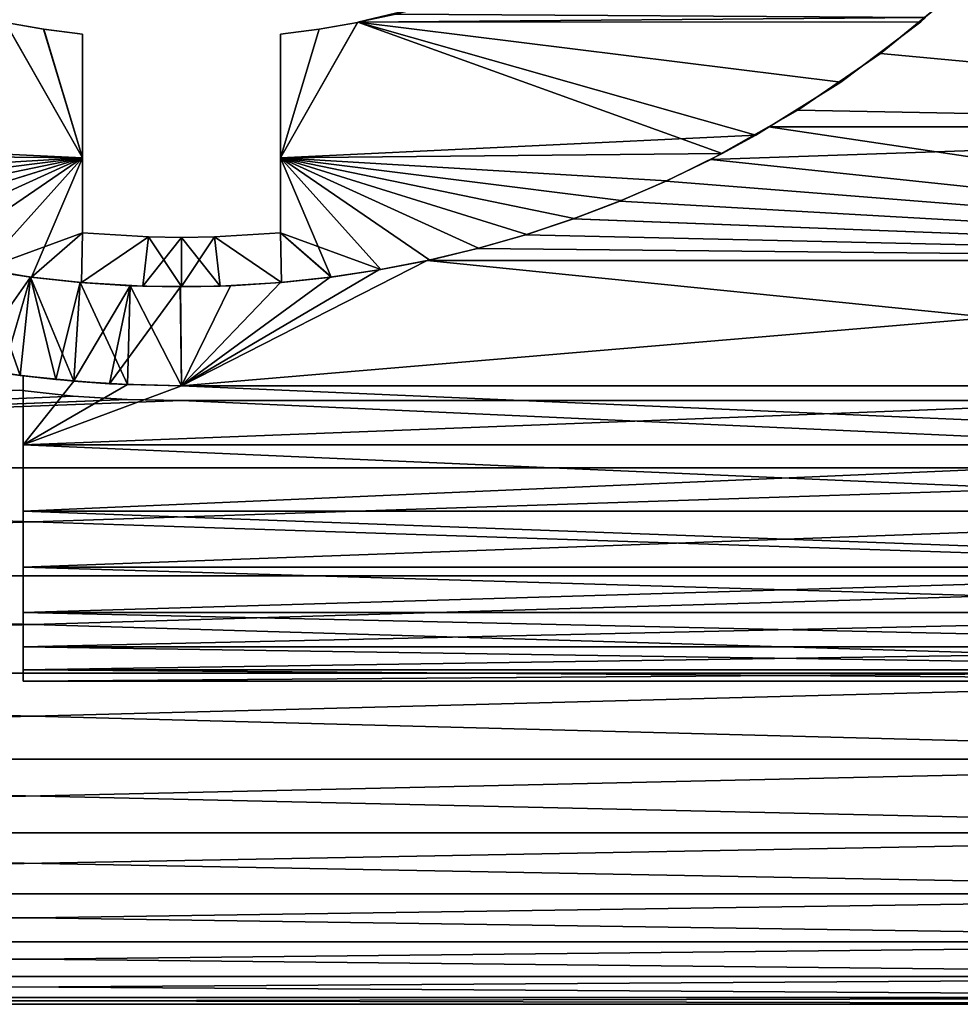
# Model space of a CAD drawing. Extents: x -60 to 46, y -19 to 19.
# Drawn here: x -2 to 8, y -19 to -9 of the extents above; entities that cross this region are included whole.
import ezdxf

# ---------------------------------------------------------------- set-up
doc = ezdxf.new("R2010")
doc.units = 0
doc.header["$MEASUREMENT"] = 0
for name, color, linetype in [('L1', 7, 'Continuous'), ('L7', 7, 'Continuous'), ('L8', 7, 'Continuous')]:
    doc.layers.add(name, color=color, linetype=linetype)

msp = doc.modelspace()

# ---------------------------------------------------------------- linework, layer by layer
at = {"layer": 'L1', "color": 250}
for points in [[(1.781286, -9.076867, -16.65623), (2.16562, -8.992919, 16.69408), (2.54348, -8.893436, 16.73982)], [(2.54348, -8.893436, 16.73982), (2.165056, -8.993055, -16.69402), (1.781286, -9.076867, -16.65623)], [(1.781286, -9.076867, -16.65623), (1.78096, -9.076869, 16.65623), (2.16562, -8.992919, 16.69408)], [(7.515709, -9.028567, 16.56752), (2.16562, -8.992919, 16.69408), (1.78096, -9.076869, 16.65623)], [(7.515709, -9.028567, 16.56752), (1.78096, -9.076869, 16.65623), (7.467276, -9.072061, 16.54575)], [(7.515709, -9.028567, -16.56752), (1.781286, -9.076867, -16.65623), (2.165056, -8.993055, -16.69402)], [(7.467276, -9.072061, -16.54575), (1.781286, -9.076867, -16.65623), (7.515709, -9.028567, -16.56752)], [(7.515709, -9.028567, -16.56752), (7.515709, -9.028567, 16.56752), (7.467276, -9.072061, -16.54575)], [(7.515709, -9.028567, 16.56752), (7.467276, -9.072061, 16.54575), (7.467276, -9.072061, -16.54575)], [(-1, -10.44684, -15.84931), (-5.802662, -10.21722, -15.89874), (-1.78096, -9.076869, -16.65623)], [(-1.781286, -9.076867, 16.65623), (-5.460732, -10.40399, 15.7843), (-1, -10.44684, 15.84931)], [(-1, -10.44684, 15.84931), (-1.778167, -9.07741, 16.65599), (-1.781286, -9.076867, 16.65623)], [(-1.78096, -9.076869, -16.65623), (-1.778178, -9.077476, -16.65596), (-1, -10.44684, -15.84931)], [(-1.391847, -9.144685, 16.62685), (-1.778178, -9.077476, -16.65596), (-1.778167, -9.07741, 16.65599)], [(-1.391847, -9.144685, 16.62685), (-1.391417, -9.14475, -16.62682), (-1.778178, -9.077476, -16.65596)], [(-1, -10.44684, -15.84931), (-1.778178, -9.077476, -16.65596), (-1.391417, -9.14475, -16.62682)], [(-1, -10.44684, 15.84931), (-1.391847, -9.144685, 16.62685), (-1.778167, -9.07741, 16.65599)], [(-1.391847, -9.144685, 16.62685), (-1, -9.195787, 16.60646), (-1, -9.195787, -16.60646)], [(-1, -9.195787, -16.60646), (-1.391417, -9.14475, -16.62682), (-1.391847, -9.144685, 16.62685)], [(-1, -9.195787, 16.60646), (-1.391847, -9.144685, 16.62685), (-1, -10.44684, 15.84931)], [(-1, -10.44684, -15.84931), (-1.391417, -9.14475, -16.62682), (-1, -9.195787, -16.60646)], [(1, -10.44684, -15.84931), (1.778167, -9.07741, -16.65599), (1.781286, -9.076867, -16.65623)], [(1.781286, -9.076867, -16.65623), (5.460732, -10.40399, -15.7843), (1, -10.44684, -15.84931)], [(1.778178, -9.077476, 16.65596), (1, -10.44684, 15.84931), (1.78096, -9.076869, 16.65623)], [(1.78096, -9.076869, 16.65623), (1, -10.44684, 15.84931), (5.802662, -10.21722, 15.89874)], [(1, -10.44684, -15.84931), (1.391847, -9.144685, -16.62685), (1.778167, -9.07741, -16.65599)], [(1.391417, -9.14475, 16.62682), (1, -10.44684, 15.84931), (1.778178, -9.077476, 16.65596)], [(1.391847, -9.144685, -16.62685), (1, -9.195787, -16.60646), (1, -9.195787, 16.60646)], [(1, -9.195787, 16.60646), (1.391417, -9.14475, 16.62682), (1.391847, -9.144685, -16.62685)], [(1, -9.195787, -16.60646), (1.391847, -9.144685, -16.62685), (1, -10.44684, -15.84931)], [(1.391417, -9.14475, 16.62682), (1, -9.195787, 16.60646), (1, -10.44684, 15.84931)], [(1.391847, -9.144685, -16.62685), (1.391417, -9.14475, 16.62682), (1.778178, -9.077476, 16.65596)], [(1.391847, -9.144685, -16.62685), (1.778178, -9.077476, 16.65596), (1.778167, -9.07741, -16.65599)], [(1.778167, -9.07741, -16.65599), (1.78096, -9.076869, 16.65623), (1.781286, -9.076867, -16.65623)], [(1.778167, -9.07741, -16.65599), (1.778178, -9.077476, 16.65596), (1.78096, -9.076869, 16.65623)], [(7.467276, -9.072061, 16.54575), (1.78096, -9.076869, 16.65623), (6.659629, -9.680487, 16.21371)], [(1.78096, -9.076869, 16.65623), (5.802662, -10.21722, 15.89874), (6.659629, -9.680487, 16.21371)], [(1.781286, -9.076867, -16.65623), (7.467276, -9.072061, -16.54575), (6.659629, -9.680487, -16.21371)], [(6.659629, -9.680487, -16.21371), (5.802662, -10.21722, -15.89874), (1.781286, -9.076867, -16.65623)], [(1.781286, -9.076867, -16.65623), (5.802662, -10.21722, -15.89874), (5.460732, -10.40399, -15.7843)], [(7.467276, -9.072061, -16.54575), (7.467276, -9.072061, 16.54575), (6.659629, -9.680487, 16.21371)], [(7.467276, -9.072061, -16.54575), (6.659629, -9.680487, 16.21371), (6.659629, -9.680487, -16.21371)], [(-1, -10.44684, 15.84931), (-1, -10.44684, -15.84931), (-1, -9.195787, 16.60646)], [(-1, -9.195787, 16.60646), (-1, -10.44684, -15.84931), (-1, -9.195787, -16.60646)], [(1, -9.195787, 16.60646), (1, -9.195787, -16.60646), (1, -10.44684, -15.84931)], [(1, -10.44684, -15.84931), (1, -10.44684, 15.84931), (1, -9.195787, 16.60646)], [(6.659629, -9.680487, -16.21371), (6.659629, -9.680487, 16.21371), (5.802662, -10.21722, 15.89874)], [(6.659629, -9.680487, -16.21371), (5.802662, -10.21722, 15.89874), (5.802662, -10.21722, -15.89874)], [(-1, -10.44684, -15.84931), (-5.460732, -10.40399, -15.7843), (-5.802662, -10.21722, -15.89874)], [(1, -10.44684, 15.84931), (5.460732, -10.40399, 15.7843), (5.802662, -10.21722, 15.89874)], [(5.802662, -10.21722, -15.89874), (5.802662, -10.21722, 15.89874), (5.460732, -10.40399, 15.7843)], [(5.802662, -10.21722, -15.89874), (5.460732, -10.40399, 15.7843), (5.460732, -10.40399, -15.7843)], [(-4.902721, -10.67829, -15.61184), (-5.460732, -10.40399, -15.7843), (-1, -10.44684, -15.84931)], [(-1, -10.44684, 15.84931), (-5.460732, -10.40399, 15.7843), (-4.902721, -10.67829, 15.61184)], [(-1, -10.44684, -15.84931), (-4.440697, -10.87854, -15.48282), (-4.902721, -10.67829, -15.61184)], [(-1, -10.44684, 15.84931), (-4.902721, -10.67829, 15.61184), (-4.440132, -10.87877, 15.48267)], [(-1, -10.44684, -15.84931), (-3.966471, -11.06027, -15.36373), (-4.440697, -10.87854, -15.48282)], [(-4.440132, -10.87877, 15.48267), (-3.966471, -11.06027, 15.36373), (-1, -10.44684, 15.84931)], [(-3.48702, -11.22066, -15.25738), (-3.966471, -11.06027, -15.36373), (-1, -10.44684, -15.84931)], [(-1, -10.44684, 15.84931), (-3.966471, -11.06027, 15.36373), (-3.489503, -11.21989, 15.25789)], [(-1, -10.44684, 15.84931), (-3.489503, -11.21989, 15.25789), (-3.000846, -11.36034, 15.16426)], [(-3.000846, -11.36034, -15.16426), (-3.48702, -11.22066, -15.25738), (-1, -10.44684, -15.84931)], [(-3.000846, -11.36034, -15.16426), (-1, -10.44684, -15.84931), (-2.509509, -11.47889, -15.08551)], [(-3.000846, -11.36034, 15.16426), (-2.509762, -11.47883, 15.08554), (-1, -10.44684, 15.84931)], [(-1, -10.44684, 15.84931), (-2.509762, -11.47883, 15.08554), (-2.012996, -11.57628, 15.02184)], [(-1, -10.44684, -15.84931), (-2.012996, -11.57628, -15.02184), (-2.509509, -11.47889, -15.08551)], [(-1, -10.44684, -15.84931), (-1.514277, -11.65202, -14.97421), (-2.012996, -11.57628, -15.02184)], [(-1, -10.44684, 15.84931), (-2.012996, -11.57628, 15.02184), (-1, -11.20547, 15.32235)], [(-1, -11.20547, -15.32235), (-1.514277, -11.65202, -14.97421), (-1, -10.44684, -15.84931)], [(-1, -11.20547, 15.32235), (-1, -11.20547, -15.32235), (-1, -10.44684, 15.84931)], [(-1, -10.44684, 15.84931), (-1, -11.20547, -15.32235), (-1, -10.44684, -15.84931)], [(1, -10.44684, -15.84931), (5.460732, -10.40399, -15.7843), (4.902721, -10.67829, -15.61184)], [(1, -10.44684, 15.84931), (4.902721, -10.67829, 15.61184), (5.460732, -10.40399, 15.7843)], [(1, -11.20547, -15.32235), (1, -11.20547, 15.32235), (1, -10.44684, -15.84931)], [(1, -10.44684, -15.84931), (1, -11.20547, 15.32235), (1, -10.44684, 15.84931)], [(4.440697, -10.87854, -15.48282), (3.966471, -11.06027, -15.36373), (1, -10.44684, -15.84931)], [(1, -10.44684, -15.84931), (3.966471, -11.06027, -15.36373), (3.48702, -11.22066, -15.25738)], [(1, -10.44684, -15.84931), (3.48702, -11.22066, -15.25738), (3.000846, -11.36034, -15.16426)], [(3.000846, -11.36034, -15.16426), (2.509509, -11.47889, -15.08551), (1, -10.44684, -15.84931)], [(1, -10.44684, -15.84931), (2.509509, -11.47889, -15.08551), (2.012996, -11.57628, -15.02184)], [(1, -10.44684, -15.84931), (2.012996, -11.57628, -15.02184), (1, -11.20547, -15.32235)], [(1, -10.44684, -15.84931), (4.902721, -10.67829, -15.61184), (4.440697, -10.87854, -15.48282)], [(3.966471, -11.06027, 15.36373), (4.440132, -10.87877, 15.48267), (1, -10.44684, 15.84931)], [(2.509762, -11.47883, 15.08554), (3.000846, -11.36034, 15.16426), (1, -10.44684, 15.84931)], [(1, -10.44684, 15.84931), (3.000846, -11.36034, 15.16426), (3.489503, -11.21989, 15.25789)], [(1, -10.44684, 15.84931), (3.489503, -11.21989, 15.25789), (3.966471, -11.06027, 15.36373)], [(4.440132, -10.87877, 15.48267), (4.902721, -10.67829, 15.61184), (1, -10.44684, 15.84931)], [(1, -11.20547, 15.32235), (1.513565, -11.65211, 14.97415), (1, -10.44684, 15.84931)], [(1, -10.44684, 15.84931), (1.513565, -11.65211, 14.97415), (2.012996, -11.57628, 15.02184)], [(1, -10.44684, 15.84931), (2.012996, -11.57628, 15.02184), (2.509762, -11.47883, 15.08554)], [(5.460732, -10.40399, -15.7843), (5.460732, -10.40399, 15.7843), (4.902721, -10.67829, -15.61184)], [(4.902721, -10.67829, -15.61184), (5.460732, -10.40399, 15.7843), (4.902721, -10.67829, 15.61184)], [(4.440697, -10.87854, -15.48282), (4.902721, -10.67829, -15.61184), (4.440132, -10.87877, 15.48267)], [(4.902721, -10.67829, -15.61184), (4.902721, -10.67829, 15.61184), (4.440132, -10.87877, 15.48267)], [(4.440697, -10.87854, -15.48282), (4.440132, -10.87877, 15.48267), (3.966471, -11.06027, -15.36373)], [(3.966471, -11.06027, -15.36373), (4.440132, -10.87877, 15.48267), (3.966471, -11.06027, 15.36373)], [(3.966471, -11.06027, -15.36373), (3.966471, -11.06027, 15.36373), (3.48702, -11.22066, -15.25738)], [(3.48702, -11.22066, -15.25738), (3.966471, -11.06027, 15.36373), (3.489503, -11.21989, 15.25789)], [(-1, -11.20547, 15.32235), (-2.012996, -11.57628, 15.02184), (-1.513565, -11.65211, 14.97415)], [(-1, -11.20547, -15.32235), (-1.010239, -11.70649, -14.94284), (-1.514277, -11.65202, -14.97421)], [(-1, -11.20547, 15.32235), (-1.513565, -11.65211, 14.97415), (-1.010239, -11.70649, 14.94284)], [(-0.333725, -11.24505, -15.30776), (-1.010239, -11.70649, -14.94284), (-1, -11.20547, -15.32235)], [(-1.010239, -11.70649, 14.94284), (-0.333725, -11.24505, 15.30776), (-1, -11.20547, 15.32235)], [(-1, -11.20547, 15.32235), (-0.333725, -11.24505, 15.30776), (-1, -11.20547, -15.32235)], [(-1, -11.20547, -15.32235), (-0.333725, -11.24505, 15.30776), (-0.333725, -11.24505, -15.30776)], [(0.333725, -11.24505, -15.30776), (0.333725, -11.24505, 15.30776), (1, -11.20547, 15.32235)], [(0.333725, -11.24505, -15.30776), (1, -11.20547, 15.32235), (1, -11.20547, -15.32235)], [(1.010239, -11.70649, -14.94284), (0.333725, -11.24505, -15.30776), (1, -11.20547, -15.32235)], [(0.333725, -11.24505, 15.30776), (1.010239, -11.70649, 14.94284), (1, -11.20547, 15.32235)], [(1, -11.20547, -15.32235), (2.012996, -11.57628, -15.02184), (1.514277, -11.65202, -14.97421)], [(1, -11.20547, -15.32235), (1.514277, -11.65202, -14.97421), (1.010239, -11.70649, -14.94284)], [(1, -11.20547, 15.32235), (1.010239, -11.70649, 14.94284), (1.513565, -11.65211, 14.97415)], [(3.48702, -11.22066, -15.25738), (3.489503, -11.21989, 15.25789), (3.000846, -11.36034, -15.16426)], [(3.000846, -11.36034, -15.16426), (3.489503, -11.21989, 15.25789), (3.000846, -11.36034, 15.16426)], [(-0.333725, -11.24505, -15.30776), (-0.390013, -11.74353, -14.92752), (-1.010239, -11.70649, -14.94284)], [(-0.390013, -11.74353, 14.92752), (-0.333725, -11.24505, 15.30776), (-1.010239, -11.70649, 14.94284)], [(0, -11.74773, -14.93287), (-0.390013, -11.74353, -14.92752), (-0.333725, -11.24505, -15.30776)], [(-0.390013, -11.74353, 14.92752), (0, -11.25, 15.31135), (-0.333725, -11.24505, 15.30776)], [(0, -11.74773, 14.93287), (0, -11.25, 15.31135), (-0.390013, -11.74353, 14.92752)], [(-0.333725, -11.24505, -15.30776), (-0.333725, -11.24505, 15.30776), (0, -11.25, -15.31135)], [(0, -11.25, -15.31135), (-0.333725, -11.24505, 15.30776), (0, -11.25, 15.31135)], [(-0.333725, -11.24505, -15.30776), (0, -11.25, -15.31135), (0, -11.74773, -14.93287)], [(0, -11.25, -15.31135), (0, -11.25, 15.31135), (0.333725, -11.24505, -15.30776)], [(0, -11.25, 15.31135), (0.333725, -11.24505, 15.30776), (0.333725, -11.24505, -15.30776)], [(0.390013, -11.74353, -14.92752), (0, -11.25, -15.31135), (0.333725, -11.24505, -15.30776)], [(0.333725, -11.24505, 15.30776), (0, -11.25, 15.31135), (0, -11.74773, 14.93287)], [(0, -11.74773, 14.93287), (0.390013, -11.74353, 14.92752), (0.333725, -11.24505, 15.30776)], [(0, -11.74773, -14.93287), (0, -11.25, -15.31135), (0.390013, -11.74353, -14.92752)], [(0.390013, -11.74353, -14.92752), (0.333725, -11.24505, -15.30776), (1.010239, -11.70649, -14.94284)], [(0.333725, -11.24505, 15.30776), (0.390013, -11.74353, 14.92752), (1.010239, -11.70649, 14.94284)], [(3.000846, -11.36034, -15.16426), (3.000846, -11.36034, 15.16426), (2.509509, -11.47889, -15.08551)], [(2.509509, -11.47889, -15.08551), (3.000846, -11.36034, 15.16426), (2.509762, -11.47883, 15.08554)], [(2.509509, -11.47889, -15.08551), (2.509762, -11.47883, 15.08554), (2.012996, -11.57628, -15.02184)], [(2.012996, -11.57628, -15.02184), (2.509762, -11.47883, 15.08554), (2.012996, -11.57628, 15.02184)], [(-1.514277, -11.65202, -14.97421), (-1.513565, -11.65211, 14.97415), (-2.012996, -11.57628, -15.02184)], [(-2.012996, -11.57628, -15.02184), (-1.513565, -11.65211, 14.97415), (-2.012996, -11.57628, 15.02184)], [(1.514277, -11.65202, -14.97421), (2.012996, -11.57628, -15.02184), (1.513565, -11.65211, 14.97415)], [(2.012996, -11.57628, -15.02184), (2.012996, -11.57628, 15.02184), (1.513565, -11.65211, 14.97415)], [(-1.010239, -11.70649, -14.94284), (-1.010239, -11.70649, 14.94284), (-1.514277, -11.65202, -14.97421)], [(-1.514277, -11.65202, -14.97421), (-1.010239, -11.70649, 14.94284), (-1.513565, -11.65211, 14.97415)], [(-0.390013, -11.74353, -14.92752), (-0.390013, -11.74353, 14.92752), (-1.010239, -11.70649, -14.94284)], [(-1.010239, -11.70649, -14.94284), (-0.390013, -11.74353, 14.92752), (-1.010239, -11.70649, 14.94284)], [(1.010239, -11.70649, -14.94284), (1.010239, -11.70649, 14.94284), (0.390013, -11.74353, -14.92752)], [(0.390013, -11.74353, -14.92752), (1.010239, -11.70649, 14.94284), (0.390013, -11.74353, 14.92752)], [(1.514277, -11.65202, -14.97421), (1.513565, -11.65211, 14.97415), (1.010239, -11.70649, -14.94284)], [(1.010239, -11.70649, -14.94284), (1.513565, -11.65211, 14.97415), (1.010239, -11.70649, 14.94284)], [(0, -11.75, -14.9311), (0, -11.75, 14.9311), (-0.390013, -11.74353, -14.92752)], [(-0.390013, -11.74353, -14.92752), (0, -11.75, 14.9311), (-0.390013, -11.74353, 14.92752)], [(-0.390013, -11.74353, -14.92752), (0, -11.74773, -14.93287), (0, -11.75, -14.9311)], [(0, -11.75, 14.9311), (0, -11.74773, 14.93287), (-0.390013, -11.74353, 14.92752)], [(0.390013, -11.74353, -14.92752), (0.390013, -11.74353, 14.92752), (0, -11.75, -14.9311)], [(0, -11.75, -14.9311), (0.390013, -11.74353, 14.92752), (0, -11.75, 14.9311)], [(0, -11.75, -14.9311), (0, -11.74773, -14.93287), (0.390013, -11.74353, -14.92752)], [(0.390013, -11.74353, 14.92752), (0, -11.74773, 14.93287), (0, -11.75, 14.9311)]]:
    msp.add_3dface(points, dxfattribs=at)
at = {"layer": 'L7', "color": 250}
for points in [[(15, -10.13337, 16.07217), (7.839562, -8.748521, 16.865), (7.060074, -9.392436, 16.51612)], [(7.060074, -9.392436, -16.51612), (7.060074, -9.392436, 16.51612), (7.839562, -8.748521, 16.865)], [(7.060074, -9.392436, -16.51612), (7.839562, -8.748521, 16.865), (7.841386, -8.750723, -16.8649)], [(15, -10.13337, -16.07217), (7.060074, -9.392436, -16.51612), (7.841386, -8.750723, -16.8649)], [(15, -10.13337, 16.07217), (7.890761, -8.706228, 16.88791), (7.839562, -8.748521, 16.865)], [(15, -10.13337, -16.07217), (7.841386, -8.750723, -16.8649), (15, -8.706228, -16.88791)], [(7.060074, -9.392436, 16.51612), (6.226488, -9.964605, 16.17735), (15, -10.13337, 16.07217)], [(6.226488, -9.964605, -16.17735), (7.060074, -9.392436, -16.51612), (15, -10.13337, -16.07217)], [(6.226488, -9.964605, -16.17735), (6.226488, -9.964605, 16.17735), (7.060074, -9.392436, 16.51612)], [(6.226488, -9.964605, -16.17735), (7.060074, -9.392436, 16.51612), (7.060074, -9.392436, -16.51612)], [(15, -10.13337, 16.07217), (6.226488, -9.964605, 16.17735), (5.930543, -10.13227, 16.07044)], [(15, -10.13337, -16.07217), (5.930543, -10.13227, -16.07044), (6.226488, -9.964605, -16.17735)], [(5.930543, -10.13227, -16.07044), (5.930543, -10.13227, 16.07044), (6.226488, -9.964605, 16.17735)], [(5.930543, -10.13227, -16.07044), (6.226488, -9.964605, 16.17735), (6.226488, -9.964605, -16.17735)], [(15, -11.48467, 15.13613), (5.930543, -10.13227, 16.07044), (5.3468, -10.46299, 15.85956)], [(15, -10.13337, -16.07217), (5.3468, -10.46299, -15.85956), (5.930543, -10.13227, -16.07044)], [(5.3468, -10.46299, -15.85956), (5.3468, -10.46299, 15.85956), (5.930543, -10.13227, 16.07044)], [(5.3468, -10.46299, -15.85956), (5.930543, -10.13227, 16.07044), (5.930543, -10.13227, -16.07044)], [(15, -11.48467, -15.13613), (5.3468, -10.46299, -15.85956), (15, -10.13337, -16.07217)], [(15, -10.13337, 16.07217), (5.930543, -10.13227, 16.07044), (15, -11.48467, 15.13613)], [(15, -11.48467, 15.13613), (5.3468, -10.46299, 15.85956), (4.892357, -10.68304, 15.71218)], [(4.89321, -10.68265, -15.71245), (4.892357, -10.68304, 15.71218), (5.3468, -10.46299, -15.85956)], [(4.892357, -10.68304, 15.71218), (5.3468, -10.46299, 15.85956), (5.3468, -10.46299, -15.85956)], [(15, -11.48467, -15.13613), (4.89321, -10.68265, -15.71245), (5.3468, -10.46299, -15.85956)], [(4.427521, -10.88391, -15.57371), (4.89321, -10.68265, -15.71245), (15, -11.48467, -15.13613)], [(4.427521, -10.88391, -15.57371), (4.427521, -10.88391, 15.57371), (4.89321, -10.68265, -15.71245)], [(4.89321, -10.68265, -15.71245), (4.427521, -10.88391, 15.57371), (4.892357, -10.68304, 15.71218)], [(4.892357, -10.68304, 15.71218), (4.427521, -10.88391, 15.57371), (15, -11.48467, 15.13613)], [(15, -11.48467, 15.13613), (4.427521, -10.88391, 15.57371), (3.956972, -11.06367, 15.44653)], [(3.957909, -11.06334, -15.44676), (3.956972, -11.06367, 15.44653), (4.427521, -10.88391, -15.57371)], [(4.427521, -10.88391, -15.57371), (3.956972, -11.06367, 15.44653), (4.427521, -10.88391, 15.57371)], [(15, -11.48467, -15.13613), (3.957909, -11.06334, -15.44676), (4.427521, -10.88391, -15.57371)], [(15, -11.48467, -15.13613), (3.475462, -11.22424, -15.33024), (3.957909, -11.06334, -15.44676)], [(3.475462, -11.22424, -15.33024), (3.475462, -11.22424, 15.33024), (3.957909, -11.06334, -15.44676)], [(3.957909, -11.06334, -15.44676), (3.475462, -11.22424, 15.33024), (3.956972, -11.06367, 15.44653)], [(15, -11.48467, 15.13613), (3.956972, -11.06367, 15.44653), (3.475462, -11.22424, 15.33024)], [(2.989145, -11.36343, -15.22736), (3.475462, -11.22424, -15.33024), (15, -11.48467, -15.13613)], [(3.475462, -11.22424, 15.33024), (3.475462, -11.22424, -15.33024), (2.989145, -11.36343, -15.22736)], [(2.989145, -11.36343, -15.22736), (2.990414, -11.36309, 15.22761), (3.475462, -11.22424, 15.33024)], [(3.475462, -11.22424, 15.33024), (2.990414, -11.36309, 15.22761), (15, -11.48467, 15.13613)], [(2.989145, -11.36343, -15.22736), (15, -11.48467, -15.13613), (2.497593, -11.48115, -15.13877)], [(2.497593, -11.48115, -15.13877), (2.497668, -11.48147, 15.13856), (2.989145, -11.36343, -15.22736)], [(15, -11.48467, 15.13613), (2.990414, -11.36309, 15.22761), (2.497668, -11.48147, 15.13856)], [(2.989145, -11.36343, -15.22736), (2.497668, -11.48147, 15.13856), (2.990414, -11.36309, 15.22761)], [(-2.005476, -11.57759, -15.06517), (-2.520065, -11.47573, 15.14285), (-1.524312, -11.65071, -15.0087)], [(-1.524312, -11.65071, -15.0087), (-2.520065, -11.47573, 15.14285), (-2.482913, -11.48467, 15.13613)], [(-2.482913, -11.48467, 15.13613), (-2.005985, -11.5775, 15.06524), (-1.524312, -11.65071, -15.0087)], [(0, -12.75, 14.08678), (15, -11.48467, 15.13613), (2.481278, -11.48466, 15.13612)], [(0, -12.75, 14.08678), (2.481278, -11.48466, 15.13612), (1.994102, -11.57955, 15.06366)], [(15, -12.75, 14.08678), (15, -11.48467, 15.13613), (0, -12.75, 14.08678)], [(2.482912, -11.48467, -15.13613), (15, -12.75, -14.08678), (0, -12.75, -14.08678)], [(2.482912, -11.48467, -15.13613), (0, -12.75, -14.08678), (1.994635, -11.57946, -15.06373)], [(2.482912, -11.48467, -15.13613), (1.994102, -11.57955, 15.06366), (2.497593, -11.48115, -15.13877)], [(1.994102, -11.57955, 15.06366), (2.481278, -11.48466, 15.13612), (2.497593, -11.48115, -15.13877)], [(1.994635, -11.57946, -15.06373), (1.994102, -11.57955, 15.06366), (2.482912, -11.48467, -15.13613)], [(2.497593, -11.48115, -15.13877), (2.481278, -11.48466, 15.13612), (2.497668, -11.48147, 15.13856)], [(15, -11.48467, 15.13613), (2.497668, -11.48147, 15.13856), (2.481278, -11.48466, 15.13612)], [(2.497593, -11.48115, -15.13877), (15, -11.48467, -15.13613), (2.482912, -11.48467, -15.13613)], [(15, -11.48467, -15.13613), (15, -12.75, -14.08678), (2.482912, -11.48467, -15.13613)], [(-2.005476, -11.57759, -15.06517), (-1.627559, -12.64569, -14.1805), (-2.163594, -12.56508, -14.25197)], [(-2.005985, -11.5775, 15.06524), (-2.163171, -12.56252, 14.25412), (-1.524312, -11.65071, 15.0087)], [(-1.524312, -11.65071, -15.0087), (-2.005985, -11.5775, 15.06524), (-1.524312, -11.65071, 15.0087)], [(-1.524312, -11.65071, -15.0087), (-1.627559, -12.64569, -14.1805), (-2.005476, -11.57759, -15.06517)], [(1.994635, -11.57946, -15.06373), (0, -12.75, -14.08678), (1.501383, -11.65368, -15.00639)], [(1.501383, -11.65368, 15.00639), (0, -12.75, 14.08678), (1.994102, -11.57955, 15.06366)], [(1.501383, -11.65368, -15.00639), (1.501383, -11.65368, 15.00639), (1.994635, -11.57946, -15.06373)], [(1.994635, -11.57946, -15.06373), (1.501383, -11.65368, 15.00639), (1.994102, -11.57955, 15.06366)], [(-1.524312, -11.65071, 15.0087), (-2.163171, -12.56252, 14.25412), (-1.808487, -12.62109, 14.2024)], [(-1.524312, -11.65071, 15.0087), (-1.808487, -12.62109, 14.2024), (-1.269331, -12.68666, 14.14386)], [(-1.524312, -11.65071, -15.0087), (-1.085741, -12.70369, -14.12856), (-1.627559, -12.64569, -14.1805)], [(-1.269331, -12.68666, 14.14386), (-1.023333, -11.70535, 14.96612), (-1.524312, -11.65071, 15.0087)], [(-1.022758, -11.7054, -14.96608), (-1.085741, -12.70369, -14.12856), (-1.524312, -11.65071, -15.0087)], [(-1.524312, -11.65071, -15.0087), (-1.524312, -11.65071, 15.0087), (-1.022758, -11.7054, -14.96608)], [(-1.022758, -11.7054, -14.96608), (-1.524312, -11.65071, 15.0087), (-1.023333, -11.70535, 14.96612)], [(-1.085537, -12.7011, 14.13087), (-1.023333, -11.70535, 14.96612), (-1.269331, -12.68666, 14.14386)], [(-1.022758, -11.7054, -14.96608), (-0.545854, -12.73831, -14.09736), (-1.085741, -12.70369, -14.12856)], [(-1.085537, -12.7011, 14.13087), (-0.51708, -11.73862, 14.94004), (-1.023333, -11.70535, 14.96612)], [(-0.727288, -12.72924, 14.10555), (-0.51708, -11.73862, 14.94004), (-1.085537, -12.7011, 14.13087)], [(-1.022758, -11.7054, -14.96608), (-1.023333, -11.70535, 14.96612), (-0.51708, -11.73862, -14.94004)], [(-0.51708, -11.73862, -14.94004), (-1.023333, -11.70535, 14.96612), (-0.51708, -11.73862, 14.94004)], [(-0.51708, -11.73862, -14.94004), (-0.545854, -12.73831, -14.09736), (-1.022758, -11.7054, -14.96608)], [(-0.727288, -12.72924, 14.10555), (-0.010366, -11.75, 14.9311), (-0.51708, -11.73862, 14.94004)], [(-0.51708, -11.73862, -14.94004), (0, -12.75, -14.08678), (-0.545854, -12.73831, -14.09736)], [(-0.012865, -11.74999, -14.9311), (0, -12.75, -14.08678), (-0.51708, -11.73862, -14.94004)], [(-0.51708, -11.73862, -14.94004), (-0.51708, -11.73862, 14.94004), (-0.012865, -11.74999, -14.9311)], [(-0.012865, -11.74999, -14.9311), (-0.51708, -11.73862, 14.94004), (-0.010366, -11.75, 14.9311)], [(-0.012865, -11.74999, -14.9311), (0.49398, -11.73961, -14.93926), (0, -12.75, -14.08678)], [(-0.012865, -11.74999, -14.9311), (-0.010366, -11.75, 14.9311), (0.49398, -11.73961, -14.93926)], [(0, -12.75, 14.08678), (0.49398, -11.73961, 14.93926), (-0.010366, -11.75, 14.9311)], [(0.49398, -11.73961, -14.93926), (-0.010366, -11.75, 14.9311), (0.49398, -11.73961, 14.93926)], [(1.501383, -11.65368, 15.00639), (0.999745, -11.70739, 14.96452), (0, -12.75, 14.08678)], [(0, -12.75, -14.08678), (1.00032, -11.70734, -14.96456), (1.501383, -11.65368, -15.00639)], [(0, -12.75, -14.08678), (0.49398, -11.73961, -14.93926), (1.00032, -11.70734, -14.96456)], [(0.999745, -11.70739, 14.96452), (0.49398, -11.73961, 14.93926), (0, -12.75, 14.08678)], [(0.49398, -11.73961, -14.93926), (0.49398, -11.73961, 14.93926), (1.00032, -11.70734, -14.96456)], [(1.00032, -11.70734, -14.96456), (0.49398, -11.73961, 14.93926), (0.999745, -11.70739, 14.96452)], [(1.00032, -11.70734, -14.96456), (0.999745, -11.70739, 14.96452), (1.501383, -11.65368, -15.00639)], [(1.501383, -11.65368, -15.00639), (0.999745, -11.70739, 14.96452), (1.501383, -11.65368, 15.00639)], [(0, -12.75, 14.08678), (-0.010366, -11.75, 14.9311), (-0.727288, -12.72924, 14.10555)], [(-2.163594, -12.56508, -14.25197), (-1.6, -12.64921, 9.384029), (-2.163171, -12.56252, 14.25412)], [(-1.627559, -12.64569, -14.1805), (-1.6, -12.64921, -9.384029), (-2.163594, -12.56508, -14.25197)], [(-1.6, -12.64921, -9.384029), (-1.6, -12.64921, 9.384029), (-2.163594, -12.56508, -14.25197)], [(-1.808487, -12.62109, 14.2024), (-2.163171, -12.56252, 14.25412), (-1.6, -12.64921, 9.384029)], [(-1.6, -12.64921, 9.384029), (-1.269331, -12.68666, 14.14386), (-1.808487, -12.62109, 14.2024)], [(-1.085741, -12.70369, -14.12856), (-1.085741, -12.70369, -9.310147), (-1.627559, -12.64569, -14.1805)], [(-1.627559, -12.64569, -14.1805), (-1.085741, -12.70369, -9.310147), (-1.6, -12.64921, -9.384029)], [(-1.6, -12.64921, -9.384029), (-1.085741, -12.70369, -9.310147), (-1.6, -13.34586, -8.363649)], [(-1.6, -13.34586, 8.363649), (-1.085741, -12.70369, 9.310147), (-1.6, -12.64921, 9.384029)], [(-1.085741, -12.70369, 9.310147), (-1.085537, -12.7011, 14.13087), (-1.6, -12.64921, 9.384029)], [(-1.6, -12.64921, 9.384029), (-1.085537, -12.7011, 14.13087), (-1.269331, -12.68666, 14.14386)], [(-1.6, -13.34586, -8.363649), (-1.6, -13.34586, 8.363649), (-1.6, -12.64921, 9.384029)], [(-1.6, -13.34586, -8.363649), (-1.6, -12.64921, 9.384029), (-1.6, -12.64921, -9.384029)], [(-1.6, -13.34586, -8.363649), (-1.085741, -12.70369, -9.310147), (-0.546421, -12.73829, -9.262752)], [(-1.6, -13.34586, 8.363649), (-0.544494, -12.73837, 9.262638), (-1.085741, -12.70369, 9.310147)], [(-1.085741, -12.70369, 9.310147), (-0.727288, -12.72924, 14.10555), (-1.085537, -12.7011, 14.13087)], [(-0.544494, -12.73837, 9.262638), (-0.727288, -12.72924, 14.10555), (-1.085741, -12.70369, 9.310147)], [(-0.545854, -12.73831, -14.09736), (-0.546421, -12.73829, -9.262752), (-1.085741, -12.70369, -14.12856)], [(-1.085741, -12.70369, -14.12856), (-0.546421, -12.73829, -9.262752), (-1.085741, -12.70369, -9.310147)], [(-0.544494, -12.73837, 9.262638), (0, -12.75, 14.08678), (-0.727288, -12.72924, 14.10555)], [(-1.6, -13.34586, -8.363649), (-0.546421, -12.73829, -9.262752), (0, -12.75, -9.246621)], [(0, -12.75, 9.246621), (-0.544494, -12.73837, 9.262638), (-1.6, -13.34586, 8.363649)], [(0, -12.75, -9.246621), (13.8, -13.34586, -8.363649), (-1.6, -13.34586, -8.363649)], [(-1.6, -13.34586, 8.363649), (13.8, -13.34586, 8.363649), (13.8, -12.75, 9.246621)], [(-1.6, -13.34586, 8.363649), (13.8, -12.75, 9.246621), (0, -12.75, 9.246621)], [(-0.545854, -12.73831, -14.09736), (0, -12.75, -9.246621), (-0.546421, -12.73829, -9.262752)], [(0, -12.75, -14.08678), (0, -12.75, -9.246621), (-0.545854, -12.73831, -14.09736)], [(0, -12.75, 9.246621), (0, -12.75, 14.08678), (-0.544494, -12.73837, 9.262638)], [(0, -12.75, -9.246621), (13.8, -12.75, -9.246621), (13.8, -13.34586, -8.363649)], [(13.8, -12.75, 12.42085), (15, -12.75, 14.08678), (0, -12.75, 14.08678)], [(13.8, -12.75, 12.42085), (0, -12.75, 14.08678), (13.8, -12.75, 9.246621)], [(13.8, -12.75, 9.246621), (0, -12.75, 14.08678), (0, -12.75, 9.246621)], [(13.8, -12.75, -9.246621), (0, -12.75, -9.246621), (13.8, -12.75, -12.42085)], [(13.8, -12.75, -12.42085), (0, -12.75, -9.246621), (0, -12.75, -14.08678)], [(13.8, -12.75, -12.42085), (0, -12.75, -14.08678), (15, -12.75, -14.08678)], [(-1.6, -13.34586, -8.363649), (13.8, -13.34586, -8.363649), (13.8, -14.01582, -7.184664)], [(-1.6, -13.34586, -8.363649), (13.8, -14.01582, -7.184664), (-1.6, -14.01582, -7.184664)], [(-1.6, -14.01582, 7.184664), (13.8, -14.01582, 7.184664), (13.8, -13.34586, 8.363649)], [(-1.6, -14.01582, 7.184664), (13.8, -13.34586, 8.363649), (-1.6, -13.34586, 8.363649)], [(-1.6, -14.01582, 7.184664), (-1.6, -13.34586, 8.363649), (-1.6, -13.34586, -8.363649)], [(-1.6, -15.7354, 0.678022), (-1.6, -15.61875, 2.02904), (-1.6, -13.34586, -8.363649)], [(-1.6, -13.34586, -8.363649), (-1.6, -15.61875, 2.02904), (-1.6, -15.38633, 3.365017)], [(-1.6, -14.01582, -7.184664), (-1.6, -14.58188, -5.952419), (-1.6, -13.34586, -8.363649)], [(-1.6, -13.34586, -8.363649), (-1.6, -14.58188, -5.952419), (-1.6, -15.03985, -4.676049)], [(-1.6, -13.34586, -8.363649), (-1.6, -15.03985, -4.676049), (-1.6, -15.38633, -3.365017)], [(-1.6, -15.38633, 3.365017), (-1.6, -15.03985, 4.676049), (-1.6, -13.34586, -8.363649)], [(-1.6, -13.34586, -8.363649), (-1.6, -15.03985, 4.676049), (-1.6, -14.58188, 5.952419)], [(-1.6, -13.34586, -8.363649), (-1.6, -14.58188, 5.952419), (-1.6, -14.01582, 7.184664)], [(-1.6, -15.38633, -3.365017), (-1.6, -15.61875, -2.02904), (-1.6, -13.34586, -8.363649)], [(-1.6, -13.34586, -8.363649), (-1.6, -15.61875, -2.02904), (-1.6, -15.7354, -0.678022)], [(-1.6, -13.34586, -8.363649), (-1.6, -15.7354, -0.678022), (-1.6, -15.7354, 0.678022)], [(-1.6, -14.01582, -7.184664), (13.8, -14.01582, -7.184664), (13.8, -14.58188, -5.952419)], [(-1.6, -14.01582, -7.184664), (13.8, -14.58188, -5.952419), (-1.6, -14.58188, -5.952419)], [(-1.6, -14.58188, 5.952419), (13.8, -14.58188, 5.952419), (13.8, -14.01582, 7.184664)], [(-1.6, -14.58188, 5.952419), (13.8, -14.01582, 7.184664), (-1.6, -14.01582, 7.184664)], [(-1.6, -14.58188, -5.952419), (13.8, -14.58188, -5.952419), (13.8, -15.03985, -4.676049)], [(-1.6, -14.58188, -5.952419), (13.8, -15.03985, -4.676049), (-1.6, -15.03985, -4.676049)], [(-1.6, -15.03985, 4.676049), (13.8, -15.03985, 4.676049), (13.8, -14.58188, 5.952419)], [(-1.6, -15.03985, 4.676049), (13.8, -14.58188, 5.952419), (-1.6, -14.58188, 5.952419)], [(-1.6, -15.03985, -4.676049), (13.8, -15.03985, -4.676049), (13.8, -15.38633, -3.365017)], [(-1.6, -15.03985, -4.676049), (13.8, -15.38633, -3.365017), (-1.6, -15.38633, -3.365017)], [(-1.6, -15.38633, 3.365017), (13.8, -15.38633, 3.365017), (13.8, -15.03985, 4.676049)], [(-1.6, -15.38633, 3.365017), (13.8, -15.03985, 4.676049), (-1.6, -15.03985, 4.676049)], [(-1.6, -15.38633, -3.365017), (13.8, -15.38633, -3.365017), (13.8, -15.61875, -2.02904)], [(-1.6, -15.38633, -3.365017), (13.8, -15.61875, -2.02904), (-1.6, -15.61875, -2.02904)], [(-1.6, -15.61875, 2.02904), (13.8, -15.61875, 2.02904), (13.8, -15.38633, 3.365017)], [(-1.6, -15.61875, 2.02904), (13.8, -15.38633, 3.365017), (-1.6, -15.38633, 3.365017)], [(-1.6, -15.61875, -2.02904), (13.8, -15.61875, -2.02904), (13.8, -15.7354, -0.678022)], [(-1.6, -15.61875, -2.02904), (13.8, -15.7354, -0.678022), (-1.6, -15.7354, -0.678022)], [(-1.6, -15.7354, 0.678022), (13.8, -15.7354, 0.678022), (13.8, -15.61875, 2.02904)], [(-1.6, -15.7354, 0.678022), (13.8, -15.61875, 2.02904), (-1.6, -15.61875, 2.02904)], [(-1.6, -15.7354, -0.678022), (13.8, -15.7354, -0.678022), (13.8, -15.7354, 0.678022)], [(-1.6, -15.7354, -0.678022), (13.8, -15.7354, 0.678022), (-1.6, -15.7354, 0.678022)]]:
    msp.add_3dface(points, dxfattribs=at)
at = {"layer": 'L8', "color": 7}
for points in [[(-18, -13.57879, 13.28971), (-1.093996, -12.85353, 13.99239), (-1.639995, -12.79533, 14.04562)], [(-1.639671, -12.79537, -14.04559), (-1.093996, -12.85353, -13.99239), (-18, -13.57879, -13.28971)], [(-1.093996, -12.85353, 13.99239), (-1.093996, -12.85353, -13.99239), (-1.639995, -12.79533, 14.04562)], [(-1.639995, -12.79533, 14.04562), (-1.093996, -12.85353, -13.99239), (-1.639671, -12.79537, -14.04559)], [(-0.550036, -12.88827, 13.96039), (-1.093996, -12.85353, 13.99239), (-18, -13.57879, 13.28971)], [(-18, -13.57879, -13.28971), (-1.093996, -12.85353, -13.99239), (-0.548459, -12.88834, -13.96033)], [(-18, -13.57879, 13.28971), (-0.000001, -12.9, 13.94955), (-0.550036, -12.88827, 13.96039)], [(-18, -13.57879, -13.28971), (-0.548459, -12.88834, -13.96033), (-0.000001, -12.9, -13.94955)], [(-0.000001, -12.9, -13.94955), (15, -13.57879, -13.28971), (-18, -13.57879, -13.28971)], [(-18, -13.57879, 13.28971), (15, -13.57879, 13.28971), (-0.000001, -12.9, 13.94955)], [(-0.550036, -12.88827, 13.96039), (-0.548459, -12.88834, -13.96033), (-1.093996, -12.85353, 13.99239)], [(-1.093996, -12.85353, 13.99239), (-0.548459, -12.88834, -13.96033), (-1.093996, -12.85353, -13.99239)], [(-0.000001, -12.9, 13.94955), (-0.000001, -12.9, -13.94955), (-0.550036, -12.88827, 13.96039)], [(-0.550036, -12.88827, 13.96039), (-0.000001, -12.9, -13.94955), (-0.548459, -12.88834, -13.96033)], [(15, -13.57879, 13.28971), (15, -12.9, 13.94955), (-0.000001, -12.9, 13.94955)], [(-0.000001, -12.9, -13.94955), (15, -12.9, -13.94955), (15, -13.57879, -13.28971)], [(-0.000001, -12.9, -13.94955), (-0.000001, -12.9, 13.94955), (15, -12.9, -13.94955)], [(15, -12.9, -13.94955), (-0.000001, -12.9, 13.94955), (15, -12.9, 13.94955)], [(-18, -13.57879, -13.28971), (15, -13.57879, -13.28971), (15, -14.67098, -12.07321)], [(-18, -13.57879, -13.28971), (15, -14.67098, -12.07321), (-18, -14.67098, -12.07321)], [(-18, -14.67098, 12.07321), (15, -14.67098, 12.07321), (15, -13.57879, 13.28971)], [(-18, -14.67098, 12.07321), (15, -13.57879, 13.28971), (-18, -13.57879, 13.28971)], [(-18, -14.67098, -12.07321), (15, -14.67098, -12.07321), (15, -15.65454, -10.76733)], [(-18, -14.67098, -12.07321), (15, -15.65454, -10.76733), (-18, -15.65454, -10.76733)], [(-18, -15.65454, 10.76733), (15, -15.65454, 10.76733), (15, -14.67098, 12.07321)], [(-18, -15.65454, 10.76733), (15, -14.67098, 12.07321), (-18, -14.67098, 12.07321)], [(-18, -15.65454, -10.76733), (15, -15.65454, -10.76733), (15, -16.5222, -9.381736)], [(-18, -15.65454, -10.76733), (15, -16.5222, -9.381736), (-18, -16.5222, -9.381736)], [(-18, -16.5222, 9.381736), (15, -16.5222, 9.381736), (15, -15.65454, 10.76733)], [(-18, -16.5222, 9.381736), (15, -15.65454, 10.76733), (-18, -15.65454, 10.76733)], [(-18, -16.5222, -9.381736), (15, -16.5222, -9.381736), (15, -17.26753, -7.926678)], [(-18, -16.5222, -9.381736), (15, -17.26753, -7.926678), (-18, -17.26753, -7.926678)], [(-18, -17.26753, 7.926678), (15, -17.26753, 7.926678), (15, -16.5222, 9.381736)], [(-18, -17.26753, 7.926678), (15, -16.5222, 9.381736), (-18, -16.5222, 9.381736)], [(-18, -17.26753, -7.926678), (15, -17.26753, -7.926678), (15, -17.88503, -6.412935)], [(-18, -17.26753, -7.926678), (15, -17.88503, -6.412935), (-18, -17.88503, -6.412935)], [(-18, -17.88503, 6.412935), (15, -17.88503, 6.412935), (15, -17.26753, 7.926678)], [(-18, -17.88503, 6.412935), (15, -17.26753, 7.926678), (-18, -17.26753, 7.926678)], [(-18, -17.88503, -6.412935), (15, -17.88503, -6.412935), (15, -18.37011, -4.851712)], [(-18, -17.88503, -6.412935), (15, -18.37011, -4.851712), (-18, -18.37011, -4.851712)], [(-18, -18.37011, 4.851712), (15, -18.37011, 4.851712), (15, -17.88503, 6.412935)], [(-18, -18.37011, 4.851712), (15, -17.88503, 6.412935), (-18, -17.88503, 6.412935)], [(-18, -18.37011, -4.851712), (15, -18.37011, -4.851712), (15, -18.71918, -3.25457)], [(-18, -18.37011, -4.851712), (15, -18.71918, -3.25457), (-18, -18.71918, -3.25457)], [(-18, -18.71918, 3.25457), (15, -18.71918, 3.25457), (15, -18.37011, 4.851712)], [(-18, -18.71918, 3.25457), (15, -18.37011, 4.851712), (-18, -18.37011, 4.851712)], [(-18, -18.71918, -3.25457), (15, -18.71918, -3.25457), (15, -18.92967, -1.633331)], [(-18, -18.71918, -3.25457), (15, -18.92967, -1.633331), (-18, -18.92967, -1.633331)], [(-18, -18.92967, 1.633331), (15, -18.92967, 1.633331), (15, -18.71918, 3.25457)], [(-18, -18.92967, 1.633331), (15, -18.71918, 3.25457), (-18, -18.71918, 3.25457)], [(-18, -18.92967, -1.633331), (15, -18.92967, -1.633331), (15, -19)], [(-18, -18.92967, -1.633331), (15, -19), (-18, -19)], [(-18, -19), (15, -19), (15, -18.92967, 1.633331)], [(-18, -19), (15, -18.92967, 1.633331), (-18, -18.92967, 1.633331)]]:
    msp.add_3dface(points, dxfattribs=at)

doc.saveas('drawing.dxf')
